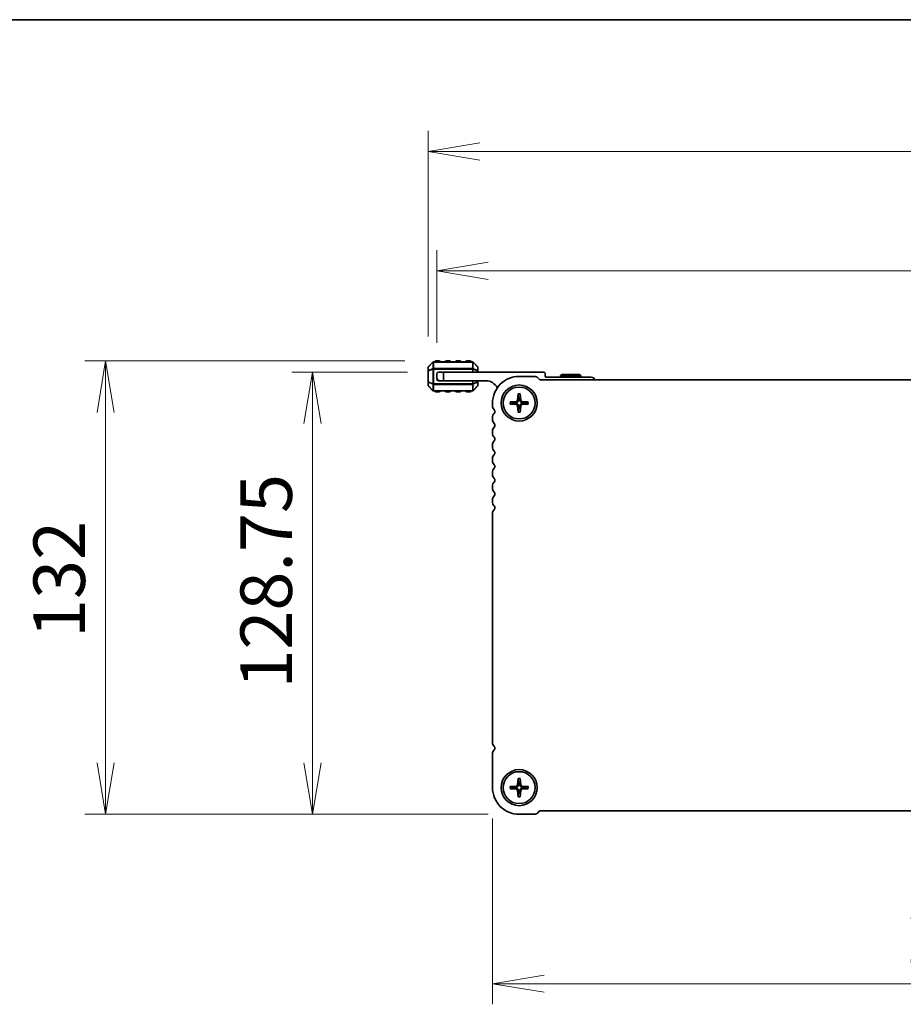
# Model space of a CAD drawing. Units: millimetres. Extents: x 0 to 9241, y 0 to 1686.
# Drawn here: x 1619 to 1876, y 1399 to 1686 of the extents above; entities that cross this region are included whole.
import ezdxf

# ---------------------------------------------------------------- set-up
doc = ezdxf.new("R2010")
doc.units = ezdxf.units.MM
for name, color, linetype, lineweight in [('Border (ISO)', 7, 'Continuous', 35), ('Dimension (ISO)', 7, 'Continuous', 18), ('Dimension (ISO) @ 1', 7, 'Continuous', 18), ('Visible (ISO)', 7, 'Continuous', 35), ('Visible Narrow (ISO)', 7, 'Continuous', 25)]:
    doc.layers.add(name, color=color, linetype=linetype, lineweight=lineweight)
doc.styles.add('Note Text (TK)', font='MS PGothic.ttf')
doc.dimstyles.new('Default - Method 1b (TK)', dxfattribs={"dimscale": 2.5, "dimtxt": 2.5, "dimasz": 2.5, "dimexe": 1, "dimexo": 1.5, "dimgap": 1, "dimtad": 1, "dimrnd": 1e-08, "dimdsep": 46, "dimtxsty": 'Note Text (TK)', "dimblk": 'OPEN', "dimcen": 0.09, "dimdle": 5, "dimclrd": 100, "dimclre": 100, "dimclrt": 7, "dimadec": 1, "dimazin": 1, "dimtfac": 1, "dimtmove": 0, "dimatfit": 3, "dimldrblk": 'OPEN', "dimfxl": 0, "dimtolj": 1, "dimlwd": -1, "dimlwe": -1, "dimarcsym": 0})

# ---------------------------------------------------------------- blocks, each defined once
blk = doc.blocks.new('図面枠 tk図枠')
at = {"layer": 'Border (ISO)'}
blk.add_line((14.5, 289), (405.5, 289), dxfattribs=at)
blk = doc.blocks.new('_Open')
at = {"color": 0, "linetype": 'ByBlock', "lineweight": -2}
for p, q in [((-1, 0.167), (0, 0)), ((-1, -0.167), (0, 0)), ((0, 0), (-1, 0))]:
    blk.add_line(p, q, dxfattribs=at)
blk = doc.blocks.new('*D42')
at = {"layer": 'Defpoints', "color": 0, "transparency": 16777216}
for p in [(2060.4, 1612.88), (1740.4, 1582.88), (2060.4, 1582.88)]:
    blk.add_point(p, dxfattribs=at)
at = {"layer": 'Dimension (ISO)', "color": 100, "transparency": 16777216}
for p, q in [((1740.4, 1591.88), (1740.4, 1618.88)), ((2060.4, 1591.88), (2060.4, 1618.88)), ((1755.4, 1612.88), (2045.4, 1612.88))]:
    blk.add_line(p, q, dxfattribs=at)
at = {"layer": 'Dimension (ISO)', "color": 100, "transparency": 16777216, "xscale": 15, "yscale": 15, "zscale": 15, "rotation": 180}
blk.add_blockref('_Open', (1740.4, 1612.88), dxfattribs=at)
at = {"layer": 'Dimension (ISO)', "color": 100, "transparency": 16777216, "xscale": 15, "yscale": 15, "zscale": 15}
blk.add_blockref('_Open', (2060.4, 1612.88), dxfattribs=at)
at = {"layer": 'Dimension (ISO)', "color": 7, "transparency": 16777216, "insert": (1884.97, 1626.38), "char_height": 15, "attachment_point": 4, "style": 'Note Text (TK)'}
blk.add_mtext('\\A1;320', dxfattribs=at)
blk = doc.blocks.new('*D43')
at = {"layer": 'Defpoints', "color": 0, "transparency": 16777216}
for p in [(2062.9, 1647.64), (1737.9, 1584.76), (2062.9, 1584.76)]:
    blk.add_point(p, dxfattribs=at)
at = {"layer": 'Dimension (ISO)', "color": 100, "transparency": 16777216}
for p, q in [((1737.9, 1593.76), (1737.9, 1653.64)), ((2062.9, 1593.76), (2062.9, 1653.64)), ((1752.9, 1647.64), (2047.9, 1647.64))]:
    blk.add_line(p, q, dxfattribs=at)
at = {"layer": 'Dimension (ISO)', "color": 100, "transparency": 16777216, "xscale": 15, "yscale": 15, "zscale": 15, "rotation": 180}
blk.add_blockref('_Open', (1737.9, 1647.64), dxfattribs=at)
at = {"layer": 'Dimension (ISO)', "color": 100, "transparency": 16777216, "xscale": 15, "yscale": 15, "zscale": 15}
blk.add_blockref('_Open', (2062.9, 1647.64), dxfattribs=at)
at = {"layer": 'Dimension (ISO)', "color": 7, "transparency": 16777216, "insert": (1885.14, 1661.14), "char_height": 15, "attachment_point": 4, "style": 'Note Text (TK)'}
blk.add_mtext('\\A1;325', dxfattribs=at)
blk = doc.blocks.new('*D44')
at = {"layer": 'Defpoints', "color": 0, "transparency": 16777216}
for p in [(1740.15, 1586.63), (1644, 1454.63), (1764.4, 1454.63)]:
    blk.add_point(p, dxfattribs=at)
at = {"layer": 'Dimension (ISO)', "color": 100, "transparency": 16777216}
for p, q in [((1731.15, 1586.63), (1638, 1586.63)), ((1644, 1571.63), (1644, 1469.63)), ((1755.4, 1454.63), (1638, 1454.63))]:
    blk.add_line(p, q, dxfattribs=at)
at = {"layer": 'Dimension (ISO)', "color": 100, "transparency": 16777216, "xscale": 15, "yscale": 15, "zscale": 15}
for p, rotation in [((1644, 1586.63), 90), ((1644, 1454.63), 270)]:
    blk.add_blockref('_Open', p, dxfattribs=dict(at, rotation=rotation))
at = {"layer": 'Dimension (ISO)', "color": 7, "transparency": 16777216, "insert": (1630.5, 1505.97), "char_height": 15, "attachment_point": 4, "rotation": 90, "style": 'Note Text (TK)'}
blk.add_mtext('\\A1;132', dxfattribs=at)
blk = doc.blocks.new('*D45')
at = {"layer": 'Defpoints', "color": 0, "transparency": 16777216}
for p in [(1704.25, 1583.38), (1740.9, 1583.38), (1764.4, 1454.63)]:
    blk.add_point(p, dxfattribs=at)
at = {"layer": 'Dimension (ISO)', "color": 100, "transparency": 16777216}
for p, q in [((1731.9, 1583.38), (1698.25, 1583.38)), ((1704.25, 1469.63), (1704.25, 1568.38)), ((1755.4, 1454.63), (1698.25, 1454.63))]:
    blk.add_line(p, q, dxfattribs=at)
at = {"layer": 'Dimension (ISO)', "color": 100, "transparency": 16777216, "xscale": 15, "yscale": 15, "zscale": 15}
for p, rotation in [((1704.25, 1583.38), 90), ((1704.25, 1454.63), 270)]:
    blk.add_blockref('_Open', p, dxfattribs=dict(at, rotation=rotation))
at = {"layer": 'Dimension (ISO)', "color": 7, "transparency": 16777216, "insert": (1690.75, 1491.22), "char_height": 15, "attachment_point": 4, "rotation": 90, "style": 'Note Text (TK)'}
blk.add_mtext('\\A1;128.75', dxfattribs=at)
blk = doc.blocks.new('*D46')
at = {"layer": 'Defpoints', "color": 0, "transparency": 16777216}
for p in [(1756.65, 1462.38), (2044.15, 1462.38), (2044.15, 1405.29)]:
    blk.add_point(p, dxfattribs=at)
at = {"layer": 'Dimension (ISO)', "color": 100, "transparency": 16777216}
for p, q in [((1756.65, 1453.38), (1756.65, 1399.29)), ((2044.15, 1453.38), (2044.15, 1399.29)), ((1771.65, 1405.29), (2029.15, 1405.29))]:
    blk.add_line(p, q, dxfattribs=at)
at = {"layer": 'Dimension (ISO)', "color": 100, "transparency": 16777216, "xscale": 15, "yscale": 15, "zscale": 15, "rotation": 180}
blk.add_blockref('_Open', (1756.65, 1405.29), dxfattribs=at)
at = {"layer": 'Dimension (ISO)', "color": 100, "transparency": 16777216, "xscale": 15, "yscale": 15, "zscale": 15}
blk.add_blockref('_Open', (2044.15, 1405.29), dxfattribs=at)
at = {"layer": 'Dimension (ISO)', "color": 7, "transparency": 16777216, "insert": (1877.47, 1418.79), "char_height": 15, "attachment_point": 4, "style": 'Note Text (TK)'}
blk.add_mtext('\\A1;287.5', dxfattribs=at)

msp = doc.modelspace()

# ---------------------------------------------------------------- linework, layer by layer
at = {"layer": 'Visible (ISO)'}
for p, q in [((1739.3078, 1586.2934), (1737.9835, 1584.9691)), ((1750.7714, 1586.3812), (1739.5199, 1586.3812)), ((1741.1456, 1586.6312), (1740.1456, 1586.6312)), ((1744.1456, 1586.6312), (1743.1456, 1586.6312)), ((1747.1456, 1586.6312), (1746.1456, 1586.6312)), ((1750.1456, 1586.6312), (1749.1456, 1586.6312)), ((1752.3078, 1584.9691), (1750.9835, 1586.2934)), ((1737.8956, 1584.757), (1737.8956, 1583.7084)), ((1737.8956, 1583.7084), (1737.8956, 1580.554)), ((1740.3956, 1581.8812), (1740.3956, 1582.8812)), ((1740.8956, 1583.3812), (1742.3956, 1583.3812)), ((1742.3956, 1583.3812), (1742.3956, 1580.8812)), ((1771.4956, 1583.3812), (1742.3956, 1583.3812)), ((1752.3956, 1583.7084), (1752.3956, 1584.757)), ((1752.3956, 1583.3812), (1752.3956, 1583.7084)), ((1771.9956, 1582.1812), (1771.9956, 1582.8812)), ((1776.9152, 1582.6812), (1776.3956, 1582.3812)), ((1776.9152, 1582.6812), (1781.876, 1582.6812)), ((1781.876, 1582.6812), (1782.3956, 1582.3812)), ((1737.8956, 1580.554), (1737.8956, 1579.5055)), ((1740.3956, 1581.8812), (1740.3956, 1581.3812)), ((1741.3956, 1580.8812), (1740.8956, 1580.8812)), ((1742.3956, 1580.8812), (1741.3956, 1580.8812)), ((1742.3956, 1580.8812), (1754.6956, 1580.8812)), ((1752.3956, 1580.554), (1752.3956, 1580.8812)), ((1752.3956, 1579.5055), (1752.3956, 1580.554)), ((1764.3979, 1582.1312), (1768.7743, 1582.1312)), ((1769.835, 1581.6919), (1770.2492, 1581.2776)), ((1770.6027, 1581.1312), (2030.1885, 1581.1312)), ((1785.3956, 1581.8812), (1772.2956, 1581.8812)), ((1782.3956, 1582.3812), (1776.3956, 1582.3812)), ((1776.3956, 1582.3812), (1776.3956, 1581.8812)), ((1782.3956, 1582.3812), (1782.3956, 1581.8812)), ((1737.9835, 1579.2934), (1739.3078, 1577.9691)), ((1739.5199, 1577.8812), (1750.7714, 1577.8812)), ((1740.1456, 1577.6312), (1741.1456, 1577.6312)), ((1743.1456, 1577.6312), (1744.1456, 1577.6312)), ((1746.1456, 1577.6312), (1747.1456, 1577.6312)), ((1749.1456, 1577.6312), (1750.1456, 1577.6312)), ((1750.9835, 1577.9691), (1752.3078, 1579.2934)), ((1764.0708, 1577.0431), (1763.9543, 1575.177)), ((1764.7204, 1577.0431), (1764.8369, 1575.177)), ((1756.6456, 1573.6161), (1756.6456, 1574.3812)), ((1761.7337, 1574.706), (1763.5998, 1574.8225)), ((1761.7337, 1574.0564), (1763.5998, 1573.9399)), ((1767.0576, 1574.706), (1765.1914, 1574.8225)), ((1767.0576, 1574.0564), (1765.1914, 1573.9399)), ((1764.0708, 1571.7193), (1763.9543, 1573.5854)), ((1764.7204, 1571.7193), (1764.8369, 1573.5854)), ((1756.6456, 1569.6161), (1756.6456, 1570.1463)), ((1756.6456, 1565.6161), (1756.6456, 1566.1463)), ((1756.6456, 1561.6161), (1756.6456, 1562.1463)), ((1756.6456, 1557.6161), (1756.6456, 1558.1463)), ((1756.6456, 1553.6161), (1756.6456, 1554.1463)), ((1756.6456, 1549.6161), (1756.6456, 1550.1463)), ((1756.6456, 1545.6161), (1756.6456, 1546.1463)), ((1756.6456, 1475.6161), (1756.6456, 1542.1463)), ((1756.6456, 1462.3813), (1756.6456, 1472.1463)), ((1761.7337, 1462.7061), (1763.5998, 1462.8226)), ((1764.0708, 1465.0432), (1763.9543, 1463.1771)), ((1764.7205, 1465.0432), (1764.837, 1463.1771)), ((1767.0576, 1462.7061), (1765.1915, 1462.8226)), ((1761.7337, 1462.0564), (1763.5998, 1461.9399)), ((1764.0708, 1459.7193), (1763.9543, 1461.5854)), ((1764.7205, 1459.7193), (1764.837, 1461.5854)), ((1767.0576, 1462.0564), (1765.1915, 1461.9399)), ((1768.7743, 1454.6312), (1764.3956, 1454.6312)), ((1770.2492, 1455.4848), (1769.835, 1455.0705)), ((2030.1885, 1455.6312), (1770.6027, 1455.6312))]:
    msp.add_line(p, q, dxfattribs=at)
for centre, radius in [((1764.3956, 1574.3812), 5.25), ((1764.3956, 1574.3812), 4.65), ((1764.3956, 1462.3812), 5.25), ((1764.3956, 1462.3812), 4.65)]:
    msp.add_circle(centre, radius, dxfattribs=at)
for centre, radius, start, end in [((1739.5199, 1586.0812), 0.3, 90, 135), ((1740.1456, 1586.3812), 0.25, 90, 180), ((1741.1456, 1586.3812), 0.25, 0, 90), ((1743.1456, 1586.3812), 0.25, 90, 180), ((1744.1456, 1586.3812), 0.25, 0, 90), ((1746.1456, 1586.3812), 0.25, 90, 180), ((1747.1456, 1586.3812), 0.25, 0, 90), ((1749.1456, 1586.3812), 0.25, 90, 180), ((1750.1456, 1586.3812), 0.25, 0, 90), ((1750.7714, 1586.0812), 0.3, 45, 90), ((1738.1956, 1584.757), 0.3, 135, 180), ((1740.8956, 1582.8812), 0.5, 90, 180), ((1752.0956, 1584.757), 0.3, 0, 45), ((1771.4956, 1582.8812), 0.5, 0, 90), ((1741.3956, 1581.8812), 1, 180, 270), ((1740.8956, 1581.3812), 0.5, 180, 270), ((1754.6956, 1577.2052), 3.676, 25.39987, 90), ((1764.3956, 1574.3812), 7.75, 89.983098, 180.000287), ((1768.7743, 1580.6312), 1.5, 45.000008, 90.000007), ((1770.6027, 1581.6312), 0.5, 225.000008, 270.000007), ((1772.2956, 1582.1812), 0.3, 180, 270), ((1785.3956, 1580.8812), 1, 14.475741, 90), ((1738.1956, 1579.5055), 0.3, 180, 225), ((1739.5199, 1578.1812), 0.3, 225, 270), ((1740.1456, 1577.8812), 0.25, 180, 270), ((1741.1456, 1577.8812), 0.25, 270, 0), ((1743.1456, 1577.8812), 0.25, 180, 270), ((1744.1456, 1577.8812), 0.25, 270, 0), ((1746.1456, 1577.8812), 0.25, 180, 270), ((1747.1456, 1577.8812), 0.25, 270, 0), ((1749.1456, 1577.8812), 0.25, 180, 270), ((1750.1456, 1577.8812), 0.25, 270, 0), ((1750.7714, 1578.1812), 0.3, 270, 315), ((1752.0956, 1579.5055), 0.3, 315, 0), ((1764.3956, 1574.3812), 1.3669, 172.023016, 187.976998), ((1763.5762, 1575.2006), 0.3789, 273.572181, 356.427833), ((1764.3956, 1574.3812), 1.3669, 82.023016, 97.976998), ((1765.2151, 1575.2006), 0.3789, 183.572181, 266.427833), ((1764.3956, 1574.3812), 1.3669, 352.023016, 7.976998), ((1758.3956, 1573.6161), 1.75, 180.000007, 223.945526), ((1758.3956, 1570.1463), 1.75, 136.054487, 180.000007), ((1756.5956, 1571.8812), 0.75, 316.054487, 43.945526), ((1763.5762, 1573.5618), 0.3789, 3.572181, 86.427833), ((1764.3956, 1574.3812), 1.3669, 262.023016, 277.976998), ((1765.2151, 1573.5618), 0.3789, 93.572181, 176.427833), ((1758.3956, 1569.6161), 1.75, 180.000007, 223.945526), ((1756.5956, 1567.8812), 0.75, 316.054487, 43.945526), ((1758.3956, 1566.1463), 1.75, 136.054487, 180.000007), ((1758.3956, 1565.6161), 1.75, 180.000007, 223.945526), ((1758.3956, 1562.1463), 1.75, 136.054487, 180.000007), ((1756.5956, 1563.8812), 0.75, 316.054487, 43.945526), ((1758.3956, 1561.6161), 1.75, 180.000007, 223.945526), ((1756.5956, 1559.8812), 0.75, 316.054487, 43.945526), ((1758.3956, 1558.1463), 1.75, 136.054487, 180.000007), ((1758.3956, 1557.6161), 1.75, 180.000007, 223.945526), ((1758.3956, 1554.1463), 1.75, 136.054487, 180.000007), ((1756.5956, 1555.8812), 0.75, 316.054487, 43.945526), ((1758.3956, 1553.6161), 1.75, 180.000007, 223.945526), ((1758.3956, 1550.1463), 1.75, 136.054487, 180.000007), ((1756.5956, 1551.8812), 0.75, 316.054487, 43.945526), ((1758.3956, 1549.6161), 1.75, 180.000007, 223.945526), ((1756.5956, 1547.8812), 0.75, 316.054487, 43.945526), ((1758.3956, 1546.1463), 1.75, 136.054487, 180.000007), ((1758.3956, 1545.6161), 1.75, 180.000007, 223.945526), ((1758.3956, 1542.1463), 1.75, 136.054487, 180.000007), ((1756.5956, 1543.8812), 0.75, 316.054487, 43.945526), ((1758.3956, 1475.6161), 1.75, 180.000007, 223.945526), ((1756.5956, 1473.8812), 0.75, 316.054488, 43.945527), ((1758.3956, 1472.1463), 1.75, 136.054487, 180.000007), ((1764.3956, 1462.3812), 7.75, 179.99951, 270.000051), ((1764.3956, 1462.3812), 1.3669, 172.023016, 187.976998), ((1763.5762, 1463.2007), 0.3789, 273.572181, 356.427833), ((1764.3956, 1462.3812), 1.3669, 82.023016, 97.976998), ((1765.2151, 1463.2007), 0.3789, 183.572181, 266.427833), ((1764.3956, 1462.3812), 1.3669, 352.023016, 7.976998), ((1763.5762, 1461.5618), 0.3789, 3.572181, 86.427833), ((1764.3956, 1462.3812), 1.3669, 262.023016, 277.976998), ((1765.2151, 1461.5618), 0.3789, 93.572181, 176.427833), ((1768.7743, 1456.1312), 1.5, 270.000007, 315.000006), ((1770.6027, 1455.1312), 0.5, 90.000007, 135.000006)]:
    msp.add_arc(centre, radius, start, end, dxfattribs=at)
for points, knots in [([(1764.0698, 1576.924), (1764.0691, 1576.9303), (1764.0685, 1576.9392), (1764.068, 1576.9601), (1764.0681, 1576.9765), (1764.0689, 1577.007), (1764.0698, 1577.0265), (1764.0708, 1577.0431)], [0.0452781116, 0.0452781116, 0.0452781116, 0.0452781116, 0.0492407076, 0.0492407076, 0.0541562888, 0.0541562888, 0.0591455859, 0.0591455859, 0.0591455859, 0.0591455859]), ([(1764.7204, 1577.0431), (1764.7215, 1577.0265), (1764.7224, 1577.007), (1764.7232, 1576.9765), (1764.7232, 1576.9601), (1764.7227, 1576.9392), (1764.7222, 1576.9303), (1764.7215, 1576.924)], [0.0198419975, 0.0198419975, 0.0198419975, 0.0198419975, 0.0248312945, 0.0248312945, 0.0297468757, 0.0297468757, 0.0337094717, 0.0337094717, 0.0337094717, 0.0337094717]), ([(1761.7337, 1574.706), (1761.7503, 1574.7071), (1761.7698, 1574.7079), (1761.8004, 1574.7087), (1761.8167, 1574.7088), (1761.8376, 1574.7083), (1761.8465, 1574.7077), (1761.8529, 1574.7071)], [0.0198419975, 0.0198419975, 0.0198419975, 0.0198419975, 0.0248312945, 0.0248312945, 0.0297468757, 0.0297468757, 0.0337094717, 0.0337094717, 0.0337094717, 0.0337094717]), ([(1761.8529, 1574.0553), (1761.8465, 1574.0547), (1761.8376, 1574.0541), (1761.8167, 1574.0536), (1761.8004, 1574.0537), (1761.7698, 1574.0545), (1761.7503, 1574.0553), (1761.7337, 1574.0564)], [0.0452781116, 0.0452781116, 0.0452781116, 0.0452781116, 0.0492407076, 0.0492407076, 0.0541562888, 0.0541562888, 0.0591455859, 0.0591455859, 0.0591455859, 0.0591455859]), ([(1764.1963, 1575.1619), (1764.1953, 1575.1045), (1764.1858, 1575.0466), (1764.1571, 1574.953), (1764.1384, 1574.9087), (1764.0888, 1574.8248), (1764.0579, 1574.7851), (1763.9917, 1574.7189), (1763.9521, 1574.688), (1763.8681, 1574.6385), (1763.8238, 1574.6197), (1763.7303, 1574.591), (1763.6723, 1574.5815), (1763.6149, 1574.5805)], [0.278726304, 0.278726304, 0.278726304, 0.278726304, 0.2965573798, 0.2965573798, 0.3106044762, 0.3106044762, 0.3246515727, 0.3246515727, 0.3386986692, 0.3386986692, 0.3527457657, 0.3527457657, 0.3705768414, 0.3705768414, 0.3705768414, 0.3705768414]), ([(1763.6149, 1574.1819), (1763.6723, 1574.1809), (1763.7303, 1574.1714), (1763.8238, 1574.1427), (1763.8681, 1574.1239), (1763.9521, 1574.0744), (1763.9917, 1574.0435), (1764.0579, 1573.9773), (1764.0888, 1573.9376), (1764.1384, 1573.8537), (1764.1571, 1573.8094), (1764.1858, 1573.7158), (1764.1953, 1573.6579), (1764.1963, 1573.6005)], [0.278726304, 0.278726304, 0.278726304, 0.278726304, 0.2965573798, 0.2965573798, 0.3106044762, 0.3106044762, 0.3246515727, 0.3246515727, 0.3386986692, 0.3386986692, 0.3527457657, 0.3527457657, 0.3705768414, 0.3705768414, 0.3705768414, 0.3705768414]), ([(1765.1763, 1574.5805), (1765.1189, 1574.5815), (1765.061, 1574.591), (1764.9674, 1574.6197), (1764.9231, 1574.6385), (1764.8392, 1574.688), (1764.7996, 1574.7189), (1764.7333, 1574.7851), (1764.7024, 1574.8248), (1764.6529, 1574.9087), (1764.6341, 1574.953), (1764.6054, 1575.0466), (1764.5959, 1575.1045), (1764.5949, 1575.1619)], [0.278726304, 0.278726304, 0.278726304, 0.278726304, 0.2965573798, 0.2965573798, 0.3106044762, 0.3106044762, 0.3246515727, 0.3246515727, 0.3386986692, 0.3386986692, 0.3527457657, 0.3527457657, 0.3705768414, 0.3705768414, 0.3705768414, 0.3705768414]), ([(1764.5949, 1573.6005), (1764.5959, 1573.6579), (1764.6054, 1573.7158), (1764.6341, 1573.8094), (1764.6529, 1573.8537), (1764.7024, 1573.9376), (1764.7333, 1573.9773), (1764.7996, 1574.0435), (1764.8392, 1574.0744), (1764.9231, 1574.1239), (1764.9674, 1574.1427), (1765.061, 1574.1714), (1765.1189, 1574.1809), (1765.1763, 1574.1819)], [0.278726304, 0.278726304, 0.278726304, 0.278726304, 0.2965573798, 0.2965573798, 0.3106044762, 0.3106044762, 0.3246515727, 0.3246515727, 0.3386986692, 0.3386986692, 0.3527457657, 0.3527457657, 0.3705768414, 0.3705768414, 0.3705768414, 0.3705768414]), ([(1766.9384, 1574.7071), (1766.9447, 1574.7077), (1766.9536, 1574.7083), (1766.9745, 1574.7088), (1766.9909, 1574.7087), (1767.0214, 1574.7079), (1767.041, 1574.7071), (1767.0576, 1574.706)], [0.0452781116, 0.0452781116, 0.0452781116, 0.0452781116, 0.0492407076, 0.0492407076, 0.0541562888, 0.0541562888, 0.0591455859, 0.0591455859, 0.0591455859, 0.0591455859]), ([(1767.0576, 1574.0564), (1767.041, 1574.0553), (1767.0214, 1574.0545), (1766.9909, 1574.0537), (1766.9745, 1574.0536), (1766.9536, 1574.0541), (1766.9447, 1574.0547), (1766.9384, 1574.0553)], [0.0198419975, 0.0198419975, 0.0198419975, 0.0198419975, 0.0248312945, 0.0248312945, 0.0297468757, 0.0297468757, 0.0337094717, 0.0337094717, 0.0337094717, 0.0337094717]), ([(1764.0708, 1571.7193), (1764.0698, 1571.7359), (1764.0689, 1571.7554), (1764.0681, 1571.7859), (1764.068, 1571.8023), (1764.0685, 1571.8232), (1764.0691, 1571.8321), (1764.0698, 1571.8384)], [0.0198419975, 0.0198419975, 0.0198419975, 0.0198419975, 0.0248312945, 0.0248312945, 0.0297468757, 0.0297468757, 0.0337094717, 0.0337094717, 0.0337094717, 0.0337094717]), ([(1764.7215, 1571.8384), (1764.7222, 1571.8321), (1764.7227, 1571.8232), (1764.7232, 1571.8023), (1764.7232, 1571.7859), (1764.7224, 1571.7554), (1764.7215, 1571.7359), (1764.7204, 1571.7193)], [0.0452781116, 0.0452781116, 0.0452781116, 0.0452781116, 0.0492407076, 0.0492407076, 0.0541562888, 0.0541562888, 0.0591455859, 0.0591455859, 0.0591455859, 0.0591455859]), ([(1761.7337, 1462.7061), (1761.7503, 1462.7071), (1761.7699, 1462.708), (1761.8004, 1462.7088), (1761.8167, 1462.7088), (1761.8377, 1462.7083), (1761.8465, 1462.7078), (1761.8529, 1462.7071)], [0.0198419975, 0.0198419975, 0.0198419975, 0.0198419975, 0.0248312945, 0.0248312945, 0.0297468757, 0.0297468757, 0.0337094717, 0.0337094717, 0.0337094717, 0.0337094717]), ([(1764.1963, 1463.162), (1764.1953, 1463.1046), (1764.1858, 1463.0466), (1764.1571, 1462.953), (1764.1384, 1462.9087), (1764.0889, 1462.8248), (1764.0579, 1462.7852), (1763.9917, 1462.719), (1763.9521, 1462.688), (1763.8682, 1462.6385), (1763.8238, 1462.6198), (1763.7303, 1462.5911), (1763.6723, 1462.5815), (1763.6149, 1462.5805)], [0.278726304, 0.278726304, 0.278726304, 0.278726304, 0.2965573798, 0.2965573798, 0.3106044762, 0.3106044762, 0.3246515727, 0.3246515727, 0.3386986692, 0.3386986692, 0.3527457657, 0.3527457657, 0.3705768414, 0.3705768414, 0.3705768414, 0.3705768414]), ([(1764.0698, 1464.924), (1764.0691, 1464.9303), (1764.0686, 1464.9392), (1764.068, 1464.9601), (1764.0681, 1464.9765), (1764.0689, 1465.007), (1764.0698, 1465.0266), (1764.0708, 1465.0432)], [0.0452781116, 0.0452781116, 0.0452781116, 0.0452781116, 0.0492407076, 0.0492407076, 0.0541562888, 0.0541562888, 0.0591455859, 0.0591455859, 0.0591455859, 0.0591455859]), ([(1765.1764, 1462.5805), (1765.119, 1462.5815), (1765.061, 1462.5911), (1764.9674, 1462.6198), (1764.9231, 1462.6385), (1764.8392, 1462.688), (1764.7996, 1462.719), (1764.7334, 1462.7852), (1764.7024, 1462.8248), (1764.6529, 1462.9087), (1764.6342, 1462.953), (1764.6055, 1463.0466), (1764.5959, 1463.1046), (1764.5949, 1463.162)], [0.278726304, 0.278726304, 0.278726304, 0.278726304, 0.2965573798, 0.2965573798, 0.3106044762, 0.3106044762, 0.3246515727, 0.3246515727, 0.3386986692, 0.3386986692, 0.3527457657, 0.3527457657, 0.3705768414, 0.3705768414, 0.3705768414, 0.3705768414]), ([(1764.7205, 1465.0432), (1764.7215, 1465.0266), (1764.7224, 1465.007), (1764.7232, 1464.9765), (1764.7232, 1464.9601), (1764.7227, 1464.9392), (1764.7222, 1464.9303), (1764.7215, 1464.924)], [0.0198419975, 0.0198419975, 0.0198419975, 0.0198419975, 0.0248312945, 0.0248312945, 0.0297468757, 0.0297468757, 0.0337094717, 0.0337094717, 0.0337094717, 0.0337094717]), ([(1766.9384, 1462.7071), (1766.9447, 1462.7078), (1766.9536, 1462.7083), (1766.9745, 1462.7088), (1766.9909, 1462.7088), (1767.0214, 1462.708), (1767.041, 1462.7071), (1767.0576, 1462.7061)], [0.0452781116, 0.0452781116, 0.0452781116, 0.0452781116, 0.0492407076, 0.0492407076, 0.0541562888, 0.0541562888, 0.0591455859, 0.0591455859, 0.0591455859, 0.0591455859]), ([(1761.8529, 1462.0554), (1761.8465, 1462.0547), (1761.8377, 1462.0542), (1761.8167, 1462.0536), (1761.8004, 1462.0537), (1761.7699, 1462.0545), (1761.7503, 1462.0554), (1761.7337, 1462.0564)], [0.0452781116, 0.0452781116, 0.0452781116, 0.0452781116, 0.0492407076, 0.0492407076, 0.0541562888, 0.0541562888, 0.0591455859, 0.0591455859, 0.0591455859, 0.0591455859]), ([(1763.6149, 1462.1819), (1763.6723, 1462.1809), (1763.7303, 1462.1714), (1763.8238, 1462.1427), (1763.8682, 1462.124), (1763.9521, 1462.0745), (1763.9917, 1462.0435), (1764.0579, 1461.9773), (1764.0889, 1461.9377), (1764.1384, 1461.8538), (1764.1571, 1461.8094), (1764.1858, 1461.7159), (1764.1953, 1461.6579), (1764.1963, 1461.6005)], [0.278726304, 0.278726304, 0.278726304, 0.278726304, 0.2965573798, 0.2965573798, 0.3106044762, 0.3106044762, 0.3246515727, 0.3246515727, 0.3386986692, 0.3386986692, 0.3527457657, 0.3527457657, 0.3705768414, 0.3705768414, 0.3705768414, 0.3705768414]), ([(1764.0708, 1459.7193), (1764.0698, 1459.7359), (1764.0689, 1459.7555), (1764.0681, 1459.786), (1764.068, 1459.8023), (1764.0686, 1459.8233), (1764.0691, 1459.8321), (1764.0698, 1459.8385)], [0.0198419975, 0.0198419975, 0.0198419975, 0.0198419975, 0.0248312945, 0.0248312945, 0.0297468757, 0.0297468757, 0.0337094717, 0.0337094717, 0.0337094717, 0.0337094717]), ([(1764.5949, 1461.6005), (1764.5959, 1461.6579), (1764.6055, 1461.7159), (1764.6342, 1461.8094), (1764.6529, 1461.8538), (1764.7024, 1461.9377), (1764.7334, 1461.9773), (1764.7996, 1462.0435), (1764.8392, 1462.0745), (1764.9231, 1462.124), (1764.9674, 1462.1427), (1765.061, 1462.1714), (1765.119, 1462.1809), (1765.1764, 1462.1819)], [0.278726304, 0.278726304, 0.278726304, 0.278726304, 0.2965573798, 0.2965573798, 0.3106044762, 0.3106044762, 0.3246515727, 0.3246515727, 0.3386986692, 0.3386986692, 0.3527457657, 0.3527457657, 0.3705768414, 0.3705768414, 0.3705768414, 0.3705768414]), ([(1764.7215, 1459.8385), (1764.7222, 1459.8321), (1764.7227, 1459.8233), (1764.7232, 1459.8023), (1764.7232, 1459.786), (1764.7224, 1459.7555), (1764.7215, 1459.7359), (1764.7205, 1459.7193)], [0.0452781116, 0.0452781116, 0.0452781116, 0.0452781116, 0.0492407076, 0.0492407076, 0.0541562888, 0.0541562888, 0.0591455859, 0.0591455859, 0.0591455859, 0.0591455859]), ([(1767.0576, 1462.0564), (1767.041, 1462.0554), (1767.0214, 1462.0545), (1766.9909, 1462.0537), (1766.9745, 1462.0536), (1766.9536, 1462.0542), (1766.9447, 1462.0547), (1766.9384, 1462.0554)], [0.0198419975, 0.0198419975, 0.0198419975, 0.0198419975, 0.0248312945, 0.0248312945, 0.0297468757, 0.0297468757, 0.0337094717, 0.0337094717, 0.0337094717, 0.0337094717])]:
    msp.add_open_spline(points, degree=3, knots=knots, dxfattribs=at)
for points, weights in [([(1764.0698, 1576.924), (1764.1587, 1576.1478), (1764.2059, 1575.7349)], [1.00221682309, 1.05135723475, 1]), ([(1764.5853, 1575.7349), (1764.6326, 1576.1478), (1764.7215, 1576.924)], [1, 1.05135724536, 1.0022168235]), ([(1763.0419, 1574.5709), (1762.629, 1574.6182), (1761.8529, 1574.7071)], [1, 1.05135725364, 1.00221682383]), ([(1761.8529, 1574.0553), (1762.629, 1574.1442), (1763.0419, 1574.1915)], [1.00221682344, 1.05135724376, 1]), ([(1763.6149, 1574.5805), (1763.4031, 1574.5768), (1763.0419, 1574.5709)], [1.55752619738, 1.29471148087, 1]), ([(1763.0419, 1574.1915), (1763.4031, 1574.1856), (1763.6149, 1574.1819)], [1, 1.29471148087, 1.55752619738]), ([(1764.2059, 1575.7349), (1764.2, 1575.3737), (1764.1963, 1575.1619)], [1, 1.29471148087, 1.55752619738]), ([(1764.5949, 1575.1619), (1764.5912, 1575.3737), (1764.5853, 1575.7349)], [1.55752619738, 1.29471148087, 1]), ([(1765.7493, 1574.5709), (1765.3881, 1574.5768), (1765.1763, 1574.5805)], [1, 1.29471148087, 1.55752619738]), ([(1765.1763, 1574.1819), (1765.3881, 1574.1856), (1765.7493, 1574.1915)], [1.55752619738, 1.29471148087, 1]), ([(1766.9384, 1574.7071), (1766.1623, 1574.6182), (1765.7493, 1574.5709)], [1.00221682344, 1.05135724376, 1]), ([(1765.7493, 1574.1915), (1766.1623, 1574.1442), (1766.9384, 1574.0553)], [1, 1.0513572438, 1.00221682344]), ([(1764.2059, 1573.0275), (1764.1587, 1572.6146), (1764.0698, 1571.8384)], [1, 1.05135724536, 1.0022168235]), ([(1764.1963, 1573.6005), (1764.2, 1573.3887), (1764.2059, 1573.0275)], [1.55752619738, 1.29471148087, 1]), ([(1764.5853, 1573.0275), (1764.5912, 1573.3887), (1764.5949, 1573.6005)], [1, 1.29471148087, 1.55752619738]), ([(1764.7215, 1571.8384), (1764.6326, 1572.6146), (1764.5853, 1573.0275)], [1.00221682309, 1.05135723475, 1]), ([(1763.042, 1462.5709), (1762.629, 1462.6182), (1761.8529, 1462.7071)], [1, 1.05135725364, 1.00221682383]), ([(1763.6149, 1462.5805), (1763.4031, 1462.5768), (1763.042, 1462.5709)], [1.55752619738, 1.29471148087, 1]), ([(1764.0698, 1464.924), (1764.1587, 1464.1479), (1764.2059, 1463.7349)], [1.00221682309, 1.05135723475, 1]), ([(1764.2059, 1463.7349), (1764.2, 1463.3738), (1764.1963, 1463.162)], [1, 1.29471148087, 1.55752619738]), ([(1764.5853, 1463.7349), (1764.6326, 1464.1479), (1764.7215, 1464.924)], [1, 1.05135724536, 1.0022168235]), ([(1764.5949, 1463.162), (1764.5912, 1463.3738), (1764.5853, 1463.7349)], [1.55752619738, 1.29471148087, 1]), ([(1765.7493, 1462.5709), (1765.3882, 1462.5768), (1765.1764, 1462.5805)], [1, 1.29471148087, 1.55752619738]), ([(1766.9384, 1462.7071), (1766.1623, 1462.6182), (1765.7493, 1462.5709)], [1.00221682344, 1.05135724376, 1]), ([(1761.8529, 1462.0554), (1762.629, 1462.1443), (1763.042, 1462.1915)], [1.00221682344, 1.05135724376, 1]), ([(1763.042, 1462.1915), (1763.4031, 1462.1856), (1763.6149, 1462.1819)], [1, 1.29471148087, 1.55752619738]), ([(1764.2059, 1461.0276), (1764.1587, 1460.6146), (1764.0698, 1459.8385)], [1, 1.05135724536, 1.0022168235]), ([(1764.1963, 1461.6005), (1764.2, 1461.3887), (1764.2059, 1461.0276)], [1.55752619738, 1.29471148087, 1]), ([(1764.5853, 1461.0276), (1764.5912, 1461.3887), (1764.5949, 1461.6005)], [1, 1.29471148087, 1.55752619738]), ([(1764.7215, 1459.8385), (1764.6326, 1460.6146), (1764.5853, 1461.0276)], [1.00221682309, 1.05135723475, 1]), ([(1765.1764, 1462.1819), (1765.3882, 1462.1856), (1765.7493, 1462.1915)], [1.55752619738, 1.29471148087, 1]), ([(1765.7493, 1462.1915), (1766.1623, 1462.1443), (1766.9384, 1462.0554)], [1, 1.0513572438, 1.00221682344])]:
    msp.add_rational_spline(points, weights, degree=2, dxfattribs=at)
at = {"layer": 'Visible Narrow (ISO)'}
for p, q in [((1737.9835, 1584.907), (1739.3078, 1586.2312)), ((1739.3078, 1586.2312), (1739.3078, 1584.407)), ((1739.5199, 1586.2934), (1739.5199, 1586.3812)), ((1739.5199, 1586.2934), (1750.7714, 1586.2934)), ((1739.5199, 1584.4691), (1739.5199, 1586.2934)), ((1740.1456, 1586.6312), (1740.1456, 1586.3812)), ((1741.1456, 1586.3812), (1741.1456, 1586.6312)), ((1743.1456, 1586.6312), (1743.1456, 1586.3812)), ((1744.1456, 1586.3812), (1744.1456, 1586.6312)), ((1746.1456, 1586.6312), (1746.1456, 1586.3812)), ((1747.1456, 1586.3812), (1747.1456, 1586.6312)), ((1749.1456, 1586.6312), (1749.1456, 1586.3812)), ((1750.1456, 1586.3812), (1750.1456, 1586.6312)), ((1750.7714, 1586.2934), (1750.7714, 1586.3812)), ((1750.7714, 1586.2934), (1750.7714, 1584.4691)), ((1750.9835, 1584.407), (1750.9835, 1586.2312)), ((1750.9835, 1586.2312), (1752.3078, 1584.907)), ((1737.9835, 1583.7084), (1737.8956, 1583.7084)), ((1737.9835, 1583.8584), (1737.9835, 1584.907)), ((1739.3078, 1584.407), (1737.9835, 1583.8584)), ((1737.9835, 1583.7084), (1739.3078, 1584.257)), ((1737.9835, 1580.554), (1737.9835, 1583.7084)), ((1739.3078, 1584.257), (1739.5199, 1584.257)), ((1739.3078, 1584.257), (1739.3078, 1580.0055)), ((1739.5199, 1584.4691), (1739.5199, 1584.257)), ((1750.7714, 1584.4691), (1739.5199, 1584.4691)), ((1739.5199, 1580.0055), (1739.5199, 1584.257)), ((1739.5199, 1584.257), (1750.7714, 1584.257)), ((1750.7714, 1584.4691), (1750.7714, 1584.257)), ((1750.9835, 1584.257), (1750.7714, 1584.257)), ((1750.7714, 1584.257), (1750.7714, 1583.3812)), ((1752.3078, 1583.8584), (1750.9835, 1584.407)), ((1750.9835, 1583.3812), (1750.9835, 1584.257)), ((1750.9835, 1584.257), (1752.3078, 1583.7084)), ((1752.3078, 1584.907), (1752.3078, 1583.8584)), ((1752.3956, 1583.7084), (1752.3078, 1583.7084)), ((1752.3078, 1583.7084), (1752.3078, 1583.3812)), ((1737.8956, 1580.554), (1737.9835, 1580.554)), ((1739.3078, 1580.0055), (1737.9835, 1580.554)), ((1737.9835, 1580.404), (1739.3078, 1579.8555)), ((1737.9835, 1579.3555), (1737.9835, 1580.404)), ((1739.3078, 1580.0055), (1739.5199, 1580.0055)), ((1739.3078, 1579.8555), (1739.3078, 1578.0312)), ((1739.5199, 1579.7934), (1739.5199, 1580.0055)), ((1750.7714, 1580.0055), (1739.5199, 1580.0055)), ((1739.5199, 1579.7934), (1750.7714, 1579.7934)), ((1739.5199, 1577.9691), (1739.5199, 1579.7934)), ((1750.7714, 1580.8812), (1750.7714, 1580.0055)), ((1750.9835, 1580.0055), (1750.7714, 1580.0055)), ((1750.7714, 1579.7934), (1750.7714, 1580.0055)), ((1750.7714, 1579.7934), (1750.7714, 1577.9691)), ((1750.9835, 1580.0055), (1750.9835, 1580.8812)), ((1752.3078, 1580.554), (1750.9835, 1580.0055)), ((1750.9835, 1579.8555), (1752.3078, 1580.404)), ((1750.9835, 1578.0312), (1750.9835, 1579.8555)), ((1752.3078, 1580.8812), (1752.3078, 1580.554)), ((1752.3078, 1580.554), (1752.3956, 1580.554)), ((1752.3078, 1580.404), (1752.3078, 1579.3555)), ((1739.3078, 1578.0312), (1737.9835, 1579.3555)), ((1739.5199, 1577.9691), (1739.5199, 1577.8812)), ((1750.7714, 1577.9691), (1739.5199, 1577.9691)), ((1740.1456, 1577.8812), (1740.1456, 1577.6312)), ((1741.1456, 1577.6312), (1741.1456, 1577.8812)), ((1743.1456, 1577.8812), (1743.1456, 1577.6312)), ((1744.1456, 1577.6312), (1744.1456, 1577.8812)), ((1746.1456, 1577.8812), (1746.1456, 1577.6312)), ((1747.1456, 1577.6312), (1747.1456, 1577.8812)), ((1749.1456, 1577.8812), (1749.1456, 1577.6312)), ((1750.1456, 1577.6312), (1750.1456, 1577.8812)), ((1750.7714, 1577.9691), (1750.7714, 1577.8812)), ((1752.3078, 1579.3555), (1750.9835, 1578.0312)), ((1763.5998, 1574.8225), (1763.6149, 1574.5805)), ((1763.5998, 1573.9399), (1763.6149, 1574.1819)), ((1763.9543, 1575.177), (1764.1963, 1575.1619)), ((1764.8369, 1575.177), (1764.5949, 1575.1619)), ((1765.1914, 1574.8225), (1765.1763, 1574.5805)), ((1765.1914, 1573.9399), (1765.1763, 1574.1819)), ((1763.9543, 1573.5854), (1764.1963, 1573.6005)), ((1764.8369, 1573.5854), (1764.5949, 1573.6005)), ((1763.5998, 1462.8226), (1763.6149, 1462.5805)), ((1763.9543, 1463.1771), (1764.1963, 1463.162)), ((1764.837, 1463.1771), (1764.5949, 1463.162)), ((1765.1915, 1462.8226), (1765.1764, 1462.5805)), ((1763.5998, 1461.9399), (1763.6149, 1462.1819)), ((1763.9543, 1461.5854), (1764.1963, 1461.6005)), ((1764.837, 1461.5854), (1764.5949, 1461.6005)), ((1765.1915, 1461.9399), (1765.1764, 1462.1819))]:
    msp.add_line(p, q, dxfattribs=at)
for centre, radius, start, end in [((1764.3956, 1574.3812), 2.5636, 82.697396, 97.302617), ((1764.3956, 1574.3812), 2.6817, 83.042937, 96.957076), ((1764.3956, 1574.3812), 2.6817, 173.042937, 186.957076), ((1764.3956, 1574.3812), 2.5636, 172.697396, 187.302617), ((1764.3956, 1574.3812), 2.5636, 352.697396, 7.302617), ((1764.3956, 1574.3812), 2.6817, 353.042937, 6.957076), ((1764.3956, 1574.3812), 2.5636, 262.697396, 277.302617), ((1764.3956, 1574.3812), 2.6817, 263.042937, 276.957076), ((1764.3956, 1462.3812), 2.6817, 173.042937, 186.957076), ((1764.3956, 1462.3812), 2.5636, 172.697396, 187.302617), ((1764.3956, 1462.3812), 2.5636, 82.697396, 97.302617), ((1764.3956, 1462.3812), 2.6817, 83.042937, 96.957076), ((1764.3956, 1462.3812), 2.5636, 352.697396, 7.302617), ((1764.3956, 1462.3812), 2.6817, 353.042937, 6.957076), ((1764.3956, 1462.3812), 2.5636, 262.697396, 277.302617), ((1764.3956, 1462.3812), 2.6817, 263.042937, 276.957076)]:
    msp.add_arc(centre, radius, start, end, dxfattribs=at)
for centre, major_axis, ratio, start_param, end_param in [((1739.5199, 1586.0812), (-0.2121, 0.2121), 0.28108464, 0, 0.54802841), ((1739.5199, 1586.0812), (0.3, 0), 0.70710678, 1.57079633, 2.35619449), ((1750.7714, 1586.0812), (-0.3, 0), 0.70710678, 3.92699082, 4.71238898), ((1750.7714, 1586.0812), (0.2121, 0.2121), 0.28108464, 5.7351569, 6.28318531), ((1738.1956, 1584.757), (-0.3, 0), 0.70710678, 5.49778714, 6.28318531), ((1738.1956, 1583.7084), (-0.3, 0), 0.70710678, 5.49778714, 6.28318531), ((1738.1956, 1584.757), (-0.2121, 0.2121), 0.28108464, 0, 0.54802841), ((1738.1956, 1583.7084), (-0.1148, 0.2772), 0.67859834, 0.74875372, 1.29678212), ((1739.5199, 1584.257), (0.1148, -0.2772), 0.67859834, 3.89034637, 4.43837478), ((1739.5199, 1584.257), (0.3, 0), 0.70710678, 1.57079633, 2.35619449), ((1750.7714, 1584.257), (-0.3, 0), 0.70710678, 3.92699082, 4.71238898), ((1750.7714, 1584.257), (-0.1148, -0.2772), 0.67859834, 1.84481053, 2.39283894), ((1752.0956, 1584.757), (0.2121, 0.2121), 0.28108464, 5.7351569, 6.28318531), ((1752.0956, 1584.757), (0.3, 0), 0.70710678, 0, 0.78539816), ((1752.0956, 1583.7084), (-0.1148, -0.2772), 0.67859834, 1.84481053, 2.39283894), ((1752.0956, 1583.7084), (0.3, 0), 0.70710678, 0, 0.78539816), ((1738.1956, 1580.554), (-0.3, 0), 0.70710678, 0, 0.78539816), ((1738.1956, 1580.554), (0.1148, 0.2772), 0.67859834, 1.84481053, 2.39283894), ((1739.5199, 1580.0055), (0.1148, 0.2772), 0.67859834, 1.84481053, 2.39283894), ((1739.5199, 1580.0055), (0.3, 0), 0.70710678, 3.92699082, 4.71238898), ((1750.7714, 1580.0055), (-0.3, 0), 0.70710678, 1.57079633, 2.35619449), ((1750.7714, 1580.0055), (-0.1148, 0.2772), 0.67859834, 3.89034637, 4.43837478), ((1752.0956, 1580.554), (0.1148, -0.2772), 0.67859834, 0.74875372, 1.29678212), ((1752.0956, 1580.554), (0.3, 0), 0.70710678, 5.49778714, 6.28318531), ((1738.1956, 1579.5055), (-0.3, 0), 0.70710678, 0, 0.78539816), ((1738.1956, 1579.5055), (-0.2121, -0.2121), 0.28108464, 5.7351569, 6.28318531), ((1739.5199, 1578.1812), (-0.2121, -0.2121), 0.28108464, 5.7351569, 6.28318531), ((1739.5199, 1578.1812), (0.3, 0), 0.70710678, 3.92699082, 4.71238898), ((1750.7714, 1578.1812), (-0.3, 0), 0.70710678, 1.57079633, 2.35619449), ((1750.7714, 1578.1812), (0.2121, -0.2121), 0.28108464, 0, 0.54802841), ((1752.0956, 1579.5055), (0.3, 0), 0.70710678, 5.49778714, 6.28318531), ((1752.0956, 1579.5055), (0.2121, -0.2121), 0.28108464, 0, 0.54802841)]:
    msp.add_ellipse(centre, major_axis=major_axis, ratio=ratio, start_param=start_param, end_param=end_param, dxfattribs=at)

# ---------------------------------------------------------------- block references
at = {"xscale": 6, "yscale": 6, "zscale": 6}
msp.add_blockref('図面枠 tk図枠', (900.5, -48), dxfattribs=at)

# ---------------------------------------------------------------- dimensions: what is measured, and where the dimension line sits
at = {"layer": 'Dimension (ISO) @ 1', "color": 100, "true_color": 0x00ff3f}
for base, p1, p2, angle, picture, middle in [((2062.8956, 1647.6391), (1737.8956, 1584.757), (2062.8956, 1584.757), 180, '*D43', (1900.3956, 1647.6391)), ((2060.3956, 1612.8812), (1740.3956, 1582.8812), (2060.3956, 1582.8812), 180, '*D42', (1900.3956, 1612.8812)), ((1644.0034, 1454.6312), (1740.1456, 1586.6312), (1764.3956, 1454.6312), 90, '*D44', (1644.0034, 1520.6312)), ((1704.2548, 1583.3812), (1764.3956, 1454.6312), (1740.8956, 1583.3812), 90, '*D45', (1704.2548, 1519.0062)), ((2044.1456, 1405.2895), (1756.6456, 1462.3813), (2044.1456, 1462.3812), 180, '*D46', (1900.3956, 1405.2895))]:
    dim = msp.add_linear_dim(base=base, p1=p1, p2=p2, angle=angle, dimstyle='Default - Method 1b (TK)', override={"dimscale": 1, "dimtxt": 15, "dimasz": 15, "dimexe": 6, "dimexo": 9, "dimgap": 6, "dimdec": 2, "dimcen": 0.54, "dimtol": 0, "dimlim": 0, "dimtp": 0, "dimtm": 0, "dimtdec": 2, "dimtix": 0, "dimtofl": 0, "dimtmove": 0, "dimatfit": 1}, dxfattribs=at)
    dim.commit()
    dim.dimension.update_dxf_attribs({"geometry": picture, "text_midpoint": middle, "dimtype": 128})

doc.saveas('drawing.dxf')
